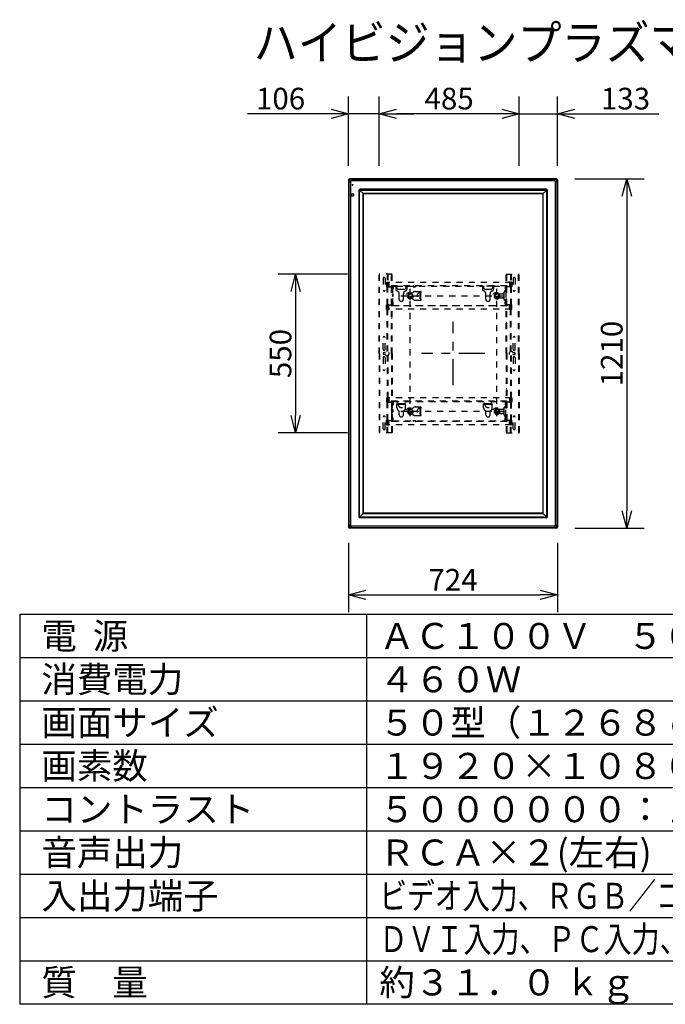
# Model space of a CAD drawing. Units: millimetres. Extents: x -64 to 74, y -57 to 56.
# Drawn here: x -64 to 10, y -57 to 56 of the extents above; entities that cross this region are included whole.
import ezdxf

# ---------------------------------------------------------------- set-up
doc = ezdxf.new("R2010")
doc.units = ezdxf.units.MM
for name, pattern in [('HIDDEN2', [1.4, 0.7, -0.7]), ('S130', [6, 3, -1, 1, -1]), ('S50', [43.5, 40, -1, 1.5, -1])]:
    doc.linetypes.add(name, pattern=pattern)
for name, color, linetype in [('GAIKEI', 7, 'Continuous'), ('KIJUN', 14, 'S50'), ('MOJI1', 2, 'Continuous'), ('S1', 1, 'Continuous'), ('SUNPO', 3, 'Continuous'), ('WAKU', 4, 'Continuous')]:
    doc.layers.add(name, color=color, linetype=linetype)
doc.styles.get("Standard").update_dxf_attribs({"font": 'MONOTXT.shx', "bigfont": 'BIGFONT.shx'})
doc.dimstyles.get("Standard").update_dxf_attribs({"dimscale": 0, "dimtxt": 3, "dimasz": 2, "dimexe": 2, "dimexo": 2, "dimgap": 0.09, "dimtad": 3, "dimdec": 4, "dimzin": 0, "dimdsep": 46, "dimtxsty": 'Standard', "dimblk1": 'OPEN30', "dimblk2": 'OPEN30', "dimsah": 1, "dimcen": 0, "dimadec": 0, "dimazin": 0, "dimtfac": 1, "dimtdec": 4, "dimtofl": 0, "dimtmove": 2, "dimatfit": 3, "dimldrblk": 'OPEN30', "dimfxl": 1, "dimtolj": 1, "dimtzin": 0, "dimarcsym": 0})

# ---------------------------------------------------------------- blocks, each defined once
blk = doc.blocks.new('_OPEN30')
at = {"color": 0, "linetype": 'ByBlock'}
for p, q in [((-1, 0.268), (0, 0)), ((0, 0), (-1, -0.268)), ((0, 0), (-1, 0))]:
    blk.add_line(p, q, dxfattribs=at)
blk = doc.blocks.new('*D12')
at = {"layer": 'DEFPOINTS', "color": 0}
for p in [(-26.13, -1.95), (-2, -1.95), (-2, -9.95)]:
    blk.add_point(p, dxfattribs=at)
at = {"layer": 'SUNPO', "color": 0, "lineweight": -2}
for p, q in [((-26.13, -3.95), (-26.13, -11.95)), ((-2, -3.95), (-2, -11.95)), ((-24.13, -9.95), (-4, -9.95))]:
    blk.add_line(p, q, dxfattribs=at)
at = {"layer": 'SUNPO', "color": 0, "lineweight": -2, "xscale": 2, "yscale": 2, "zscale": 2, "rotation": 180}
blk.add_blockref('_OPEN30', (-26.13, -9.95), dxfattribs=at)
at = {"layer": 'SUNPO', "color": 0, "lineweight": -2, "xscale": 2, "yscale": 2, "zscale": 2}
blk.add_blockref('_OPEN30', (-2, -9.95), dxfattribs=at)
at = {"layer": 'SUNPO', "color": 0, "insert": (-14.06, -8.2), "char_height": 2.5, "attachment_point": 5}
blk.add_mtext('\\A1;724', dxfattribs=at)
blk = doc.blocks.new('*D11')
at = {"layer": 'DEFPOINTS', "color": 0}
for p in [(-2, 38.09), (-2, -2.25), (6, -2.25)]:
    blk.add_point(p, dxfattribs=at)
at = {"layer": 'SUNPO', "color": 0, "lineweight": -2}
for p, q in [((0, 38.09), (8, 38.09)), ((6, 36.09), (6, -0.25)), ((0, -2.25), (8, -2.25))]:
    blk.add_line(p, q, dxfattribs=at)
at = {"layer": 'SUNPO', "color": 0, "lineweight": -2, "xscale": 2, "yscale": 2, "zscale": 2}
for p, rotation in [((6, 38.09), 90), ((6, -2.25), 270)]:
    blk.add_blockref('_OPEN30', p, dxfattribs=dict(at, rotation=rotation))
at = {"layer": 'SUNPO', "color": 0, "insert": (4.25, 17.92), "char_height": 2.5, "attachment_point": 5, "rotation": 90}
blk.add_mtext('\\A1;1210', dxfattribs=at)
blk = doc.blocks.new('*D10')
at = {"layer": 'DEFPOINTS', "color": 0}
for p in [(-24.22, 27.09), (-32.22, 8.75), (-24.22, 8.75)]:
    blk.add_point(p, dxfattribs=at)
at = {"layer": 'SUNPO', "color": 0, "lineweight": -2}
for p, q in [((-26.22, 27.09), (-34.22, 27.09)), ((-32.22, 25.09), (-32.22, 10.75)), ((-26.22, 8.75), (-34.22, 8.75))]:
    blk.add_line(p, q, dxfattribs=at)
at = {"layer": 'SUNPO', "color": 0, "lineweight": -2, "xscale": 2, "yscale": 2, "zscale": 2}
for p, rotation in [((-32.22, 27.09), 90), ((-32.22, 8.75), 270)]:
    blk.add_blockref('_OPEN30', p, dxfattribs=dict(at, rotation=rotation))
at = {"layer": 'SUNPO', "color": 0, "insert": (-33.97, 17.92), "char_height": 2.5, "attachment_point": 5, "rotation": 90}
blk.add_mtext('\\A1;550', dxfattribs=at)
blk = doc.blocks.new('*D9')
at = {"layer": 'DEFPOINTS', "color": 0}
for p in [(-22.59, 45.6), (-22.59, 37.6), (-6.43, 37.6)]:
    blk.add_point(p, dxfattribs=at)
at = {"layer": 'SUNPO', "color": 0, "lineweight": -2}
for p, q in [((-22.59, 39.6), (-22.59, 47.6)), ((-6.43, 39.6), (-6.43, 47.6)), ((-8.43, 45.6), (-20.59, 45.6))]:
    blk.add_line(p, q, dxfattribs=at)
at = {"layer": 'SUNPO', "color": 0, "lineweight": -2, "xscale": 2, "yscale": 2, "zscale": 2, "rotation": 180}
blk.add_blockref('_OPEN30', (-22.59, 45.6), dxfattribs=at)
at = {"layer": 'SUNPO', "color": 0, "lineweight": -2, "xscale": 2, "yscale": 2, "zscale": 2}
blk.add_blockref('_OPEN30', (-6.43, 45.6), dxfattribs=at)
at = {"layer": 'SUNPO', "color": 0, "insert": (-14.51, 47.35), "char_height": 2.5, "attachment_point": 5}
blk.add_mtext('\\A1;485', dxfattribs=at)
blk = doc.blocks.new('*D8')
at = {"layer": 'DEFPOINTS', "color": 0}
for p in [(-26.13, 45.6), (-26.13, 37.6), (-22.59, 37.6)]:
    blk.add_point(p, dxfattribs=at)
at = {"layer": 'SUNPO', "color": 0, "lineweight": -2}
for p, q in [((-26.13, 39.6), (-26.13, 47.6)), ((-22.59, 39.6), (-22.59, 47.6)), ((-28.13, 45.6), (-37.79, 45.6)), ((-22.59, 45.6), (-26.13, 45.6)), ((-20.59, 45.6), (-18.59, 45.6))]:
    blk.add_line(p, q, dxfattribs=at)
at = {"layer": 'SUNPO', "color": 0, "lineweight": -2, "xscale": 2, "yscale": 2, "zscale": 2}
blk.add_blockref('_OPEN30', (-26.13, 45.6), dxfattribs=at)
at = {"layer": 'SUNPO', "color": 0, "lineweight": -2, "xscale": 2, "yscale": 2, "zscale": 2, "rotation": 180.0000000000002}
blk.add_blockref('_OPEN30', (-22.59, 45.6), dxfattribs=at)
at = {"layer": 'SUNPO', "color": 0, "insert": (-33.96, 47.35), "char_height": 2.5, "attachment_point": 5}
blk.add_mtext('\\A1;106', dxfattribs=at)
blk = doc.blocks.new('*D7')
at = {"layer": 'DEFPOINTS', "color": 0}
for p in [(-1.99, 45.6), (-6.43, 37.6), (-1.99, 37.6)]:
    blk.add_point(p, dxfattribs=at)
at = {"layer": 'SUNPO', "color": 0, "lineweight": -2}
for p, q in [((-6.43, 39.6), (-6.43, 47.6)), ((-1.99, 39.6), (-1.99, 47.6)), ((-8.43, 45.6), (-10.43, 45.6)), ((-6.43, 45.6), (-1.99, 45.6)), ((0.01, 45.6), (9.67, 45.6))]:
    blk.add_line(p, q, dxfattribs=at)
at = {"layer": 'SUNPO', "color": 0, "lineweight": -2, "xscale": 2, "yscale": 2, "zscale": 2}
blk.add_blockref('_OPEN30', (-6.43, 45.6), dxfattribs=at)
at = {"layer": 'SUNPO', "color": 0, "lineweight": -2, "xscale": 2, "yscale": 2, "zscale": 2, "rotation": 180}
blk.add_blockref('_OPEN30', (-1.99, 45.6), dxfattribs=at)
at = {"layer": 'SUNPO', "color": 0, "insert": (5.84, 47.35), "char_height": 2.5, "attachment_point": 5}
blk.add_mtext('\\A1;133', dxfattribs=at)

msp = doc.modelspace()

# ---------------------------------------------------------------- hatches: boundary and pattern name
at = {"layer": 'S1', "linetype": 'HIDDEN2'}
h = msp.add_hatch(dxfattribs=at)
h.set_pattern_fill('ANSI31', color=3, scale=0.010499, angle=-90, style=0)
h.set_pattern_definition([(315, (-14.061443, 17.921097), (0.02357023, 0.02357023), [])])
h.paths.add_polyline_path([(-21.16144, 11.90443), (-21.16144, 10.60443), (-21.09478, 10.60443), (-21.09478, 11.90443)])

# ---------------------------------------------------------------- linework, layer by layer
at = {"layer": 'GAIKEI', "color": 1, "linetype": 'Continuous'}
for p, q in [((-26.12555, 37.95461), (-26.03528, 37.86435)), ((-26.03528, 37.86567), (-25.88406, 37.71445)), ((-26.03528, -2.02348), (-26.03528, 37.86567)), ((-25.90213, 37.9975), (-25.9924, 38.08776)), ((-25.75223, 37.84628), (-25.90345, 37.9975)), ((-25.90345, 37.9975), (-2.21431, 37.9975)), ((-25.88406, 37.71445), (-25.88406, -1.87226)), ((-2.36553, 37.84628), (-25.75223, 37.84628)), ((-2.21431, 37.9975), (-2.36553, 37.84628)), ((-2.2337, 37.71445), (-2.08248, 37.86567)), ((-2.2337, -1.87226), (-2.2337, 37.71445)), ((-2.12536, 38.08776), (-2.21563, 37.9975)), ((-2.08248, 37.86435), (-1.99221, 37.95461)), ((-2.08248, 37.86567), (-2.08248, -2.02348)), ((-25.71305, 37.42526), (-25.63805, 37.42526)), ((-25.71305, 37.42526), (-25.71305, 37.35026)), ((-25.71305, 37.35026), (-25.63805, 37.35026)), ((-25.63805, 37.42526), (-25.63805, 37.35026)), ((-24.94486, 36.73228), (-24.94486, -0.89008)), ((-24.83917, -0.8856), (-24.83917, 36.7278)), ((-24.44446, 36.38168), (-24.82528, 36.76249)), ((-3.3227, 36.88207), (-24.79506, 36.88207)), ((-24.79058, 36.77638), (-3.32718, 36.77638)), ((-3.74193, 36.40961), (-24.37583, 36.40961)), ((-3.29248, 36.76249), (-3.6733, 36.38168)), ((-3.27859, 36.7278), (-3.27859, -0.8856)), ((-3.1729, -0.89008), (-3.1729, 36.73228)), ((-25.79221, 36.34449), (-25.79221, 36.14437)), ((-25.77561, 36.3611), (-25.57548, 36.3611)), ((-25.77561, 36.12776), (-25.57548, 36.12776)), ((-25.55888, 36.34449), (-25.55888, 36.14437)), ((-24.47239, 36.31305), (-24.47239, -0.47085)), ((-24.43221, 36.30326), (-24.43221, -0.46107)), ((-3.75172, 36.36943), (-24.36604, 36.36943)), ((-3.68555, 36.30326), (-3.68555, -0.46107)), ((-3.64537, -0.47085), (-3.64537, 36.31305)), ((-24.44446, -0.53949), (-24.82528, -0.9203)), ((-3.3227, -1.03988), (-24.79506, -1.03988)), ((-24.79058, -0.93419), (-3.32718, -0.93419)), ((-3.74193, -0.56741), (-24.37583, -0.56741)), ((-3.75172, -0.52724), (-24.36604, -0.52724)), ((-3.29248, -0.9203), (-3.6733, -0.53949)), ((-26.12555, -2.11242), (-26.03528, -2.02215)), ((-26.03528, -2.02348), (-25.88406, -1.87226)), ((-25.90213, -2.1553), (-25.9924, -2.24557)), ((-25.75223, -2.00408), (-25.90345, -2.1553)), ((-25.90345, -2.1553), (-2.21431, -2.1553)), ((-2.36553, -2.00408), (-25.75223, -2.00408)), ((-2.21431, -2.1553), (-2.36553, -2.00408)), ((-2.2337, -1.87226), (-2.08248, -2.02348)), ((-2.12536, -2.24557), (-2.21563, -2.1553)), ((-2.08248, -2.02215), (-1.99221, -2.11242))]:
    msp.add_line(p, q, dxfattribs=at)
at = {"layer": 'GAIKEI', "linetype": 'Continuous'}
for p, q in [((-26.12555, 37.95461), (-26.12555, -2.11242)), ((-2.12536, 38.08776), (-25.9924, 38.08776)), ((-1.99221, 37.95461), (-1.99221, -2.11242)), ((-2.12536, -2.24557), (-25.9924, -2.24557))]:
    msp.add_line(p, q, dxfattribs=at)
for centre, major_axis, start_param, end_param in [((-25.99203, 37.95425), (-0.09454, 0.09454), 5.499156672, 7.067213943), ((-2.12573, 37.95425), (0.09454, 0.09454), 5.499156672, 7.067213943), ((-25.99203, -2.11205), (0.09454, 0.09454), 2.357564018, 3.925621289), ((-2.12573, -2.11205), (-0.09454, 0.09454), 2.357564018, 3.925621289)]:
    msp.add_ellipse(centre, major_axis=major_axis, ratio=0.997265, start_param=start_param, end_param=end_param, dxfattribs=at)
at = {"layer": 'GAIKEI', "color": 1, "linetype": 'Continuous'}
for centre, major_axis, ratio, start_param, end_param in [((-25.51123, 37.47344), (-0.3348, 0.3348), 0.49281, 5.872221302, 6.694149312), ((-2.60653, 37.47344), (0.3348, 0.3348), 0.49281, 5.872221302, 6.694149312), ((-24.79465, 36.73187), (-0.10636, 0.10636), 0.997265, 5.499156672, 7.067213943), ((-24.78931, 36.72787), (0.00844, 0.04936), 0.995515, 0.975976236, 1.740947781), ((-24.79066, 36.72653), (0.04936, 0.00844), 0.995515, 1.400644872, 2.165616418), ((-24.37062, 36.31054), (-0.08482, 0.05775), 0.973581, 6.109678191, 6.868592923), ((-24.37332, 36.30784), (-0.05775, 0.08482), 0.973581, 5.697777691, 6.456692423), ((-3.74444, 36.30784), (0.05775, 0.08482), 0.973581, 6.109678191, 6.868592923), ((-3.74714, 36.31054), (0.08482, 0.05775), 0.973581, 5.697777691, 6.456692423), ((-3.3271, 36.72653), (-0.04936, 0.00844), 0.995515, 4.117568889, 4.882540435), ((-3.32311, 36.73187), (0.10636, 0.10636), 0.997265, 5.499156672, 7.067213943), ((-3.32845, 36.72787), (-0.00844, 0.04936), 0.995515, 4.542237526, 5.307209072), ((-25.77548, 36.34437), (-0.01187, 0.01187), 0.992433, 5.501585242, 7.064785372), ((-25.77548, 36.14449), (0.01187, 0.01187), 0.992433, 2.359992588, 3.923192719), ((-25.57561, 36.34437), (0.01187, 0.01187), 0.992433, 5.501585242, 7.064785372), ((-25.57561, 36.14449), (-0.01187, 0.01187), 0.992433, 2.359992588, 3.923192719), ((-24.36505, 36.30226), (-0.04785, 0.04785), 0.985257, 5.505213485, 7.061157129), ((-3.75271, 36.30226), (0.04785, 0.04785), 0.985257, 5.505213485, 7.061157129), ((-24.79465, -0.88967), (0.10636, 0.10636), 0.997265, 2.357564018, 3.925621289), ((-24.78931, -0.88568), (-0.00844, 0.04936), 0.995515, 1.400644872, 2.165616418), ((-24.79066, -0.88433), (-0.04936, 0.00844), 0.995515, 0.975976236, 1.740947781), ((-24.37062, -0.46834), (0.08482, 0.05775), 0.973581, 2.556185037, 3.31509977), ((-24.37332, -0.46565), (0.05775, 0.08482), 0.973581, 2.968085537, 3.72700027), ((-24.36505, -0.46007), (0.04785, 0.04785), 0.985257, 2.363620832, 3.919564476), ((-3.75271, -0.46007), (-0.04785, 0.04785), 0.985257, 2.363620832, 3.919564476), ((-3.74444, -0.46565), (-0.05775, 0.08482), 0.973581, 2.556185037, 3.31509977), ((-3.74714, -0.46834), (-0.08482, 0.05775), 0.973581, 2.968085537, 3.72700027), ((-3.3271, -0.88433), (0.04936, 0.00844), 0.995515, 4.542237526, 5.307209072), ((-3.32311, -0.88967), (-0.10636, 0.10636), 0.997265, 2.357564018, 3.925621289), ((-3.32845, -0.88568), (0.00844, 0.04936), 0.995515, 4.117568889, 4.882540435), ((-25.51123, -1.63125), (0.3348, 0.3348), 0.49281, 2.730628649, 3.552556659), ((-2.60653, -1.63125), (-0.3348, 0.3348), 0.49281, 2.730628649, 3.552556659)]:
    msp.add_ellipse(centre, major_axis=major_axis, ratio=ratio, start_param=start_param, end_param=end_param, dxfattribs=at)
for points in [[(-25.90345, 37.9975), (-25.91026, 37.99698), (-25.92073, 37.99517), (-25.93443, 37.99042), (-25.9466, 37.98487), (-25.96028, 37.97678), (-25.97529, 37.96555), (-25.98994, 37.95215), (-26.00334, 37.93751), (-26.01456, 37.92249), (-26.02265, 37.90881), (-26.0282, 37.89665), (-26.03295, 37.88295), (-26.03477, 37.87248), (-26.03528, 37.86567)], [(-2.08248, 37.86567), (-2.08299, 37.87248), (-2.08481, 37.88295), (-2.08956, 37.89665), (-2.09511, 37.90881), (-2.1032, 37.9225), (-2.11442, 37.93751), (-2.12783, 37.95215), (-2.14247, 37.96555), (-2.15748, 37.97678), (-2.17117, 37.98487), (-2.18333, 37.99042), (-2.19703, 37.99517), (-2.2075, 37.99698), (-2.21431, 37.9975)], [(-25.90345, -2.1553), (-25.91026, -2.15479), (-25.92073, -2.15297), (-25.93443, -2.14822), (-25.9466, -2.14268), (-25.96028, -2.13458), (-25.97529, -2.12336), (-25.98994, -2.10996), (-26.00334, -2.09531), (-26.01456, -2.0803), (-26.02265, -2.06661), (-26.0282, -2.05445), (-26.03295, -2.04075), (-26.03477, -2.03028), (-26.03528, -2.02348)], [(-2.08248, -2.02348), (-2.08299, -2.03028), (-2.08481, -2.04076), (-2.08956, -2.05446), (-2.09511, -2.06662), (-2.1032, -2.0803), (-2.11442, -2.09532), (-2.12783, -2.10996), (-2.14247, -2.12336), (-2.15748, -2.13458), (-2.17117, -2.14268), (-2.18333, -2.14822), (-2.19703, -2.15297), (-2.2075, -2.15479), (-2.21431, -2.1553)]]:
    msp.add_open_spline(points, degree=3, knots=[0, 0, 0, 0, 0.0204769229, 0.0316020635, 0.0434484032, 0.0605145043, 0.0791897198, 0.0995834311, 0.1199792296, 0.1386557508, 0.1557222892, 0.1675683452, 0.1786926546, 0.19916623, 0.19916623, 0.19916623, 0.19916623], dxfattribs=at)
at = {"layer": 'KIJUN', "linetype": 'S130'}
for p, q in [((-14.06144, 14.26925), (-14.06144, 21.57295)), ((-10.40959, 17.9211), (-17.71329, 17.9211))]:
    msp.add_line(p, q, dxfattribs=at)
at = {"layer": 'S1', "color": 3, "linetype": 'HIDDEN2'}
for p, q in [((-22.59478, 17.9211), (-22.59478, 27.08776)), ((-21.09478, 27.08776), (-22.59478, 27.08776)), ((-22.52811, 17.9211), (-22.52811, 27.08776)), ((-22.12811, 26.58776), (-22.12811, 25.25443)), ((-21.89478, 26.58776), (-21.89478, 25.25443)), ((-21.72811, 26.15443), (-21.72811, 25.6211)), ((-21.72811, 26.15443), (-21.46144, 26.15443)), ((-21.66144, 27.08776), (-21.66144, 26.15443)), ((-21.59478, 27.08776), (-21.59478, 26.15443)), ((-21.46144, 26.15443), (-21.46144, 25.6211)), ((-21.16144, 17.9211), (-21.16144, 27.08776)), ((-21.09478, 26.75443), (-21.16144, 26.75443)), ((-21.09478, 17.9211), (-21.09478, 27.08776)), ((-7.92811, 17.9211), (-7.92811, 27.08776)), ((-7.92811, 27.08776), (-6.42811, 27.08776)), ((-7.92811, 26.75443), (-7.86144, 26.75443)), ((-7.86144, 17.9211), (-7.86144, 27.08776)), ((-7.29478, 26.15443), (-7.56144, 26.15443)), ((-7.56144, 26.15443), (-7.56144, 25.6211)), ((-7.42811, 27.08776), (-7.42811, 26.15443)), ((-7.36144, 27.08776), (-7.36144, 26.15443)), ((-7.29478, 26.15443), (-7.29478, 25.6211)), ((-7.12811, 26.58776), (-7.12811, 25.25443)), ((-6.89478, 26.58776), (-6.89478, 25.25443)), ((-6.49478, 17.9211), (-6.49478, 27.08776)), ((-6.42811, 17.9211), (-6.42811, 27.08776)), ((-21.72811, 25.6211), (-21.46144, 25.6211)), ((-7.34478, 26.13776), (-21.67811, 26.13776)), ((-21.67811, 26.13776), (-21.67811, 25.63776)), ((-21.67811, 25.63776), (-21.24478, 25.63776)), ((-21.66144, 23.55443), (-21.66144, 25.6211)), ((-21.62478, 26.13776), (-21.62478, 25.63776)), ((-21.59478, 23.55443), (-21.59478, 25.6211)), ((-21.49144, 26.0711), (-21.49144, 25.70443)), ((-21.19478, 25.68776), (-21.19478, 25.70443)), ((-21.16144, 25.5711), (-21.09478, 25.5711)), ((-21.16144, 25.3711), (-21.09478, 25.3711)), ((-21.09478, 25.23776), (-21.16144, 25.23776)), ((-7.87811, 25.75443), (-21.14478, 25.75443)), ((-21.09478, 25.7011), (-21.09478, 25.75443)), ((-21.09478, 25.7011), (-20.98811, 25.7011)), ((-21.09478, 25.68443), (-21.09478, 23.4911)), ((-21.09478, 25.68443), (-21.04144, 25.68443)), ((-21.04144, 25.6311), (-21.09478, 25.6311)), ((-21.04144, 25.68443), (-21.04144, 25.6311)), ((-21.04144, 25.6311), (-21.04144, 23.54443)), ((-21.04144, 25.60443), (-20.97478, 25.60443)), ((-21.04144, 25.53776), (-20.97478, 25.53776)), ((-21.04144, 25.40443), (-20.97478, 25.40443)), ((-21.04144, 25.33776), (-20.97478, 25.33776)), ((-20.98811, 25.75443), (-20.98811, 25.68443)), ((-20.98811, 25.7011), (-20.67811, 25.7011)), ((-20.97478, 25.60443), (-20.97478, 25.33776)), ((-20.67811, 25.75443), (-20.67811, 25.32896)), ((-20.54478, 25.7011), (-20.67811, 25.7011)), ((-20.46658, 25.12612), (-20.57971, 25.17692)), ((-20.54478, 25.75443), (-20.54478, 25.5211)), ((-20.54478, 25.7011), (-19.51144, 25.7011)), ((-20.37811, 25.35443), (-19.67811, 25.35443)), ((-19.58964, 25.12612), (-19.47651, 25.17692)), ((-19.51144, 25.75443), (-19.51144, 25.5211)), ((-19.51144, 25.7011), (-19.37811, 25.7011)), ((-19.37811, 25.75443), (-19.37811, 25.32896)), ((-19.37811, 25.7011), (-10.67811, 25.7011)), ((-19.06144, 25.40636), (-19.06144, 10.35403)), ((-18.67811, 25.7011), (-18.67811, 25.63443)), ((-18.67811, 25.63443), (-18.37811, 25.63443)), ((-18.62811, 25.63443), (-18.62811, 25.73983)), ((-18.61144, 25.7011), (-18.61144, 25.63443)), ((-18.44478, 25.7011), (-18.44478, 25.63443)), ((-18.42811, 25.63443), (-18.42811, 25.73983)), ((-18.39478, 25.08776), (-17.79089, 25.08776)), ((-18.37811, 25.7011), (-18.37811, 25.63443)), ((-10.67811, 25.75443), (-10.67811, 25.32896)), ((-10.67811, 25.7011), (-10.54478, 25.7011)), ((-10.46658, 25.12612), (-10.57971, 25.17692)), ((-10.54478, 25.75443), (-10.54478, 25.5211)), ((-9.51144, 25.7011), (-10.54478, 25.7011)), ((-10.37811, 25.35443), (-9.67811, 25.35443)), ((-9.58964, 25.12612), (-9.47651, 25.17692)), ((-9.51144, 25.75443), (-9.51144, 25.5211)), ((-9.37811, 25.7011), (-9.51144, 25.7011)), ((-9.37811, 25.75443), (-9.37811, 25.32896)), ((-9.37811, 25.7011), (-8.03478, 25.7011)), ((-9.06144, 25.40636), (-9.06144, 10.35403)), ((-8.10642, 25.02623), (-8.02028, 25.21808)), ((-7.98144, 25.60443), (-8.04811, 25.60443)), ((-8.04811, 25.60443), (-8.04811, 25.33776)), ((-7.98144, 25.53776), (-8.04811, 25.53776)), ((-7.98144, 25.40443), (-8.04811, 25.40443)), ((-7.98144, 25.33776), (-8.04811, 25.33776)), ((-8.03478, 25.75443), (-8.03478, 25.68443)), ((-7.92811, 25.7011), (-8.03478, 25.7011)), ((-8.02811, 25.10443), (-7.98144, 25.10443)), ((-7.92811, 25.23776), (-7.98987, 25.23776)), ((-7.98144, 25.6311), (-7.98144, 25.68443)), ((-7.92811, 25.68443), (-7.98144, 25.68443)), ((-7.98144, 25.23767), (-7.98144, 25.6311)), ((-7.98144, 25.6311), (-7.92811, 25.6311)), ((-7.98144, 25.23767), (-7.98144, 25.10443)), ((-7.98144, 25.10443), (-7.92811, 25.10443)), ((-7.98144, 25.10443), (-7.98144, 24.0711)), ((-7.92811, 25.7011), (-7.92811, 25.75443)), ((-7.92811, 25.68443), (-7.92811, 23.4911)), ((-7.86144, 25.5711), (-7.92811, 25.5711)), ((-7.86144, 25.3711), (-7.92811, 25.3711)), ((-7.92811, 25.23776), (-7.86144, 25.23776)), ((-7.82811, 25.68776), (-7.82811, 25.70443)), ((-7.34478, 25.63776), (-7.77811, 25.63776)), ((-7.29478, 25.6211), (-7.56144, 25.6211)), ((-7.53144, 26.0711), (-7.53144, 25.70443)), ((-7.42811, 25.6211), (-7.42811, 23.55443)), ((-7.39811, 26.13776), (-7.39811, 25.63776)), ((-7.36144, 25.6211), (-7.36144, 23.55443)), ((-7.34478, 26.13776), (-7.34478, 25.63776)), ((-21.09478, 23.93776), (-21.16144, 23.93776)), ((-20.97478, 24.75443), (-21.08017, 24.75443)), ((-20.97478, 24.58776), (-21.08017, 24.58776)), ((-21.04144, 24.80443), (-20.97478, 24.80443)), ((-21.04144, 24.73776), (-20.97478, 24.73776)), ((-21.04144, 24.60443), (-20.97478, 24.60443)), ((-21.04144, 24.53776), (-20.97478, 24.53776)), ((-20.97478, 24.53776), (-20.97478, 24.80443)), ((-20.26978, 24.1711), (-20.26978, 24.82203)), ((-20.09471, 24.58776), (-7.61928, 24.58776)), ((-19.78644, 24.1711), (-19.78644, 24.82203)), ((-19.27811, 24.61276), (-19.27811, 24.56276)), ((-19.06144, 24.82943), (-18.88799, 24.82943)), ((-19.06144, 24.3461), (-18.88799, 24.3461)), ((-18.39478, 24.08776), (-17.79144, 24.08776)), ((-17.84478, 24.2211), (-17.84478, 24.95443)), ((-17.84478, 24.95443), (-17.79144, 24.95443)), ((-17.84478, 24.2211), (-17.79144, 24.2211)), ((-17.79144, 24.2211), (-17.79144, 24.95443)), ((-10.26978, 24.1711), (-10.26978, 24.82203)), ((-10.05311, 23.95443), (-10.00311, 23.95443)), ((-9.78644, 24.1711), (-9.78644, 24.82203)), ((-9.27811, 24.61276), (-9.27811, 24.56276)), ((-9.06164, 24.82943), (-8.41051, 24.82943)), ((-9.06144, 24.3461), (-8.41051, 24.3461)), ((-8.19478, 24.88426), (-8.19478, 24.93776)), ((-8.19478, 24.88426), (-8.19478, 24.29127)), ((-8.19478, 24.85165), (-8.19478, 24.31608)), ((-8.19478, 24.85165), (-8.19478, 24.31608)), ((-8.19478, 24.85165), (-8.19478, 24.31608)), ((-8.19478, 24.85165), (-8.19478, 24.31608)), ((-8.19478, 24.23776), (-8.19478, 24.29127)), ((-8.02028, 23.95744), (-8.10642, 24.14929)), ((-8.02811, 24.0711), (-7.98144, 24.0711)), ((-7.92811, 23.93776), (-7.98987, 23.93776)), ((-7.92811, 24.0711), (-7.98144, 24.0711)), ((-7.98144, 24.0711), (-7.98144, 23.93785)), ((-7.98144, 23.54443), (-7.98144, 23.93785)), ((-7.92811, 23.93776), (-7.86144, 23.93776)), ((-21.72811, 23.0211), (-21.72811, 23.55443)), ((-21.72811, 23.55443), (-21.46144, 23.55443)), ((-21.72811, 23.0211), (-21.46144, 23.0211)), ((-21.67811, 23.53776), (-21.24478, 23.53776)), ((-21.67811, 23.03776), (-21.67811, 23.53776)), ((-7.34478, 23.03776), (-21.67811, 23.03776)), ((-21.66144, 18.15443), (-21.66144, 23.0211)), ((-21.62478, 23.03776), (-21.62478, 23.53776)), ((-21.59478, 18.14148), (-21.59478, 23.0211)), ((-21.49144, 23.10443), (-21.49144, 23.4711)), ((-21.46144, 23.0211), (-21.46144, 23.55443)), ((-21.19478, 23.48776), (-21.19478, 23.4711)), ((-21.16144, 23.80443), (-21.09478, 23.80443)), ((-21.16144, 23.60443), (-21.09478, 23.60443)), ((-7.87811, 23.4211), (-21.14478, 23.4211)), ((-21.04144, 23.54443), (-21.09478, 23.54443)), ((-21.09478, 23.4911), (-21.04144, 23.4911)), ((-21.09478, 23.47443), (-21.09478, 23.4211)), ((-21.09478, 23.47443), (-20.98811, 23.47443)), ((-21.04144, 23.83776), (-20.97478, 23.83776)), ((-21.04144, 23.7711), (-20.97478, 23.7711)), ((-21.04144, 23.63776), (-20.97478, 23.63776)), ((-21.04144, 23.5711), (-20.97478, 23.5711)), ((-21.04144, 23.54443), (-21.04144, 23.4911)), ((-20.98811, 23.4211), (-20.98811, 23.4911)), ((-20.98811, 23.47443), (-8.03478, 23.47443)), ((-20.97478, 23.5711), (-20.97478, 23.83776)), ((-8.04811, 23.5711), (-8.04811, 23.83776)), ((-7.98144, 23.83776), (-8.04811, 23.83776)), ((-7.98144, 23.7711), (-8.04811, 23.7711)), ((-7.98144, 23.63776), (-8.04811, 23.63776)), ((-7.98144, 23.5711), (-8.04811, 23.5711)), ((-8.03478, 23.4211), (-8.03478, 23.4911)), ((-7.92811, 23.47443), (-8.03478, 23.47443)), ((-7.98144, 23.54443), (-7.98144, 23.4911)), ((-7.98144, 23.54443), (-7.92811, 23.54443)), ((-7.92811, 23.4911), (-7.98144, 23.4911)), ((-7.86144, 23.80443), (-7.92811, 23.80443)), ((-7.86144, 23.60443), (-7.92811, 23.60443)), ((-7.92811, 23.47443), (-7.92811, 23.4211)), ((-7.82811, 23.48776), (-7.82811, 23.4711)), ((-7.34478, 23.53776), (-7.77811, 23.53776)), ((-7.29478, 23.55443), (-7.56144, 23.55443)), ((-7.56144, 23.0211), (-7.56144, 23.55443)), ((-7.29478, 23.0211), (-7.56144, 23.0211)), ((-7.53144, 23.10443), (-7.53144, 23.4711)), ((-7.42811, 18.14148), (-7.42811, 23.0211)), ((-7.39811, 23.03776), (-7.39811, 23.53776)), ((-7.36144, 18.15443), (-7.36144, 23.0211)), ((-7.34478, 23.03776), (-7.34478, 23.53776)), ((-7.29478, 23.0211), (-7.29478, 23.55443)), ((-21.09478, 21.95443), (-21.16144, 21.95443)), ((-7.92811, 21.53776), (-7.86144, 21.53776)), ((-22.12811, 18.4211), (-22.12811, 19.75443)), ((-21.89478, 18.4211), (-21.89478, 19.75443)), ((-7.12811, 18.4211), (-7.12811, 19.75443)), ((-6.89478, 18.4211), (-6.89478, 19.75443)), ((-22.59478, 17.9211), (-22.59478, 8.75443)), ((-22.52811, 17.9211), (-22.52811, 8.75443)), ((-22.12811, 17.4211), (-22.12811, 16.08776)), ((-21.89192, 18.03776), (-22.01144, 18.03776)), ((-21.89192, 17.80443), (-22.01144, 17.80443)), ((-21.89478, 17.4211), (-21.89478, 16.08776)), ((-21.66144, 17.68776), (-21.66144, 12.8211)), ((-21.59478, 17.70072), (-21.59478, 12.8211)), ((-21.16144, 17.9211), (-21.16144, 8.75443)), ((-21.09478, 17.9211), (-21.09478, 8.75443)), ((-7.92811, 17.9211), (-7.92811, 8.75443)), ((-7.86144, 17.9211), (-7.86144, 8.75443)), ((-7.42811, 17.70072), (-7.42811, 12.8211)), ((-7.36144, 17.68776), (-7.36144, 12.8211)), ((-7.13096, 18.03776), (-7.01144, 18.03776)), ((-7.13096, 17.80443), (-7.01144, 17.80443)), ((-7.12811, 17.4211), (-7.12811, 16.08776)), ((-6.89478, 17.4211), (-6.89478, 16.08776)), ((-6.49478, 17.9211), (-6.49478, 8.75443)), ((-6.42811, 17.9211), (-6.42811, 8.75443)), ((-21.09478, 14.30443), (-21.16144, 14.30443)), ((-7.92811, 13.88776), (-7.86144, 13.88776)), ((-21.72811, 12.8211), (-21.46144, 12.8211)), ((-21.72811, 12.8211), (-21.72811, 12.28776)), ((-21.67811, 12.80443), (-21.67811, 12.30443)), ((-7.34478, 12.80443), (-21.67811, 12.80443)), ((-21.62478, 12.80443), (-21.62478, 12.30443)), ((-21.49144, 12.73776), (-21.49144, 12.3711)), ((-21.46144, 12.8211), (-21.46144, 12.28776)), ((-7.56144, 12.8211), (-7.56144, 12.28776)), ((-7.29478, 12.8211), (-7.56144, 12.8211)), ((-7.53144, 12.73776), (-7.53144, 12.3711)), ((-7.39811, 12.80443), (-7.39811, 12.30443)), ((-7.34478, 12.80443), (-7.34478, 12.30443)), ((-7.29478, 12.8211), (-7.29478, 12.28776)), ((-21.72811, 12.28776), (-21.46144, 12.28776)), ((-21.67811, 12.30443), (-21.24478, 12.30443)), ((-21.66144, 10.2211), (-21.66144, 12.28776)), ((-21.59478, 10.2211), (-21.59478, 12.28776)), ((-21.19478, 12.35443), (-21.19478, 12.3711)), ((-21.16144, 12.23776), (-21.09478, 12.23776)), ((-21.16144, 12.03776), (-21.09478, 12.03776)), ((-21.09478, 11.90443), (-21.16144, 11.90443)), ((-7.87811, 12.4211), (-21.14478, 12.4211)), ((-21.09478, 12.36776), (-21.09478, 12.4211)), ((-21.09478, 12.36776), (-20.98811, 12.36776)), ((-21.09478, 12.3511), (-21.04144, 12.3511)), ((-21.09478, 10.15776), (-21.09478, 12.3511)), ((-21.04144, 12.29776), (-21.09478, 12.29776)), ((-20.97478, 11.4211), (-21.08017, 11.4211)), ((-21.04144, 12.29776), (-21.04144, 12.3511)), ((-21.04144, 10.2111), (-21.04144, 12.29776)), ((-21.04144, 12.2711), (-20.97478, 12.2711)), ((-21.04144, 12.20443), (-20.97478, 12.20443)), ((-21.04144, 12.0711), (-20.97478, 12.0711)), ((-21.04144, 12.00443), (-20.97478, 12.00443)), ((-21.04144, 11.4711), (-20.97478, 11.4711)), ((-21.04144, 11.40443), (-20.97478, 11.40443)), ((-20.98811, 12.4211), (-20.98811, 12.3511)), ((-20.98811, 12.36776), (-8.03478, 12.36776)), ((-20.97478, 12.2711), (-20.97478, 12.00443)), ((-20.97478, 11.20443), (-20.97478, 11.4711)), ((-20.52811, 11.6711), (-20.52811, 12.10776)), ((-20.39478, 12.05443), (-20.39478, 12.10776)), ((-19.66144, 12.10776), (-20.39478, 12.10776)), ((-19.66144, 12.05443), (-20.39478, 12.05443)), ((-19.66144, 12.05443), (-19.66144, 12.10776)), ((-19.52811, 11.6711), (-19.52811, 12.10776)), ((-19.06144, 11.4961), (-18.88799, 11.4961)), ((-18.39478, 11.75443), (-17.79144, 11.75443)), ((-17.84478, 11.6211), (-17.79144, 11.6211)), ((-17.84478, 10.88776), (-17.84478, 11.6211)), ((-17.79144, 10.88776), (-17.79144, 11.6211)), ((-10.52811, 11.6711), (-10.52811, 12.10776)), ((-9.66144, 12.10776), (-10.39478, 12.10776)), ((-10.39478, 12.05443), (-10.39478, 12.10776)), ((-9.66144, 12.05443), (-10.39478, 12.05443)), ((-9.66144, 12.05443), (-9.66144, 12.10776)), ((-9.52811, 11.6711), (-9.52811, 12.10776)), ((-9.06144, 11.4961), (-8.41051, 11.4961)), ((-8.19478, 11.60443), (-8.19478, 11.55093)), ((-8.19478, 11.55093), (-8.19478, 10.95793)), ((-8.02028, 11.88475), (-8.10642, 11.6929)), ((-7.98144, 12.2711), (-8.04811, 12.2711)), ((-8.04811, 12.2711), (-8.04811, 12.00443)), ((-7.98144, 12.20443), (-8.04811, 12.20443)), ((-7.98144, 12.0711), (-8.04811, 12.0711)), ((-7.98144, 12.00443), (-8.04811, 12.00443)), ((-8.03478, 12.4211), (-8.03478, 12.3511)), ((-7.92811, 12.36776), (-8.03478, 12.36776)), ((-8.02811, 11.7711), (-7.98144, 11.7711)), ((-7.92811, 11.90443), (-7.98987, 11.90443)), ((-7.98144, 12.29776), (-7.98144, 12.3511)), ((-7.92811, 12.3511), (-7.98144, 12.3511)), ((-7.98144, 12.29776), (-7.92811, 12.29776)), ((-7.98144, 11.90434), (-7.98144, 12.29776)), ((-7.98144, 11.7711), (-7.98144, 11.90434)), ((-7.98144, 10.73776), (-7.98144, 11.7711)), ((-7.98144, 11.7711), (-7.92811, 11.7711)), ((-7.92811, 12.36776), (-7.92811, 12.4211)), ((-7.92811, 10.15776), (-7.92811, 12.3511)), ((-7.86144, 12.23776), (-7.92811, 12.23776)), ((-7.86144, 12.03776), (-7.92811, 12.03776)), ((-7.92811, 11.90443), (-7.86144, 11.90443)), ((-7.82811, 12.35443), (-7.82811, 12.3711)), ((-7.34478, 12.30443), (-7.77811, 12.30443)), ((-7.29478, 12.28776), (-7.56144, 12.28776)), ((-7.42811, 12.28776), (-7.42811, 10.2211)), ((-7.36144, 12.28776), (-7.36144, 10.2211)), ((-22.12811, 9.25443), (-22.12811, 10.58776)), ((-21.89478, 9.25443), (-21.89478, 10.58776)), ((-21.09478, 10.60443), (-21.16144, 10.60443)), ((-21.16144, 10.4711), (-21.09478, 10.4711)), ((-21.16144, 10.2711), (-21.09478, 10.2711)), ((-20.97478, 11.25443), (-21.08017, 11.25443)), ((-21.04144, 11.2711), (-20.97478, 11.2711)), ((-21.04144, 11.20443), (-20.97478, 11.20443)), ((-21.04144, 10.50443), (-20.97478, 10.50443)), ((-21.04144, 10.43776), (-20.97478, 10.43776)), ((-21.04144, 10.30443), (-20.97478, 10.30443)), ((-21.04144, 10.23776), (-20.97478, 10.23776)), ((-20.97478, 10.23776), (-20.97478, 10.50443)), ((-20.26978, 10.83776), (-20.26978, 11.17788)), ((-20.09471, 11.25443), (-7.61928, 11.25443)), ((-20.05311, 10.6211), (-20.00311, 10.6211)), ((-19.78644, 10.83776), (-19.78644, 11.17788)), ((-19.27811, 11.22943), (-19.27811, 11.27943)), ((-19.06144, 11.01276), (-18.88799, 11.01276)), ((-18.39478, 10.75443), (-17.79144, 10.75443)), ((-17.84478, 10.88776), (-17.79144, 10.88776)), ((-10.26978, 10.83776), (-10.26978, 11.17788)), ((-10.05311, 10.6211), (-10.00311, 10.6211)), ((-9.78644, 10.83776), (-9.78644, 11.17788)), ((-9.27811, 11.22943), (-9.27811, 11.27943)), ((-9.06144, 11.01276), (-8.41051, 11.01276)), ((-8.19478, 10.95793), (-8.19478, 10.90443)), ((-8.02028, 10.62411), (-8.10642, 10.81596)), ((-8.04811, 10.23776), (-8.04811, 10.50443)), ((-7.98144, 10.50443), (-8.04811, 10.50443)), ((-8.04811, 10.45443), (-7.94271, 10.45443)), ((-7.98144, 10.43776), (-8.04811, 10.43776)), ((-7.98144, 10.30443), (-8.04811, 10.30443)), ((-8.04811, 10.28776), (-7.94271, 10.28776)), ((-7.98144, 10.23776), (-8.04811, 10.23776)), ((-8.02811, 10.73776), (-7.98144, 10.73776)), ((-7.92811, 10.60443), (-7.98987, 10.60443)), ((-7.92811, 10.73776), (-7.98144, 10.73776)), ((-7.98144, 10.60452), (-7.98144, 10.73776)), ((-7.98144, 10.60452), (-7.98144, 10.2111)), ((-7.92811, 10.60443), (-7.86144, 10.60443)), ((-7.86144, 10.4711), (-7.92811, 10.4711)), ((-7.86144, 10.2711), (-7.92811, 10.2711)), ((-7.12811, 9.25443), (-7.12811, 10.58776)), ((-6.89478, 9.25443), (-6.89478, 10.58776)), ((-21.72811, 10.2211), (-21.46144, 10.2211)), ((-21.72811, 9.68776), (-21.72811, 10.2211)), ((-21.72811, 9.68776), (-21.46144, 9.68776)), ((-21.67811, 10.20443), (-21.24478, 10.20443)), ((-21.67811, 9.70443), (-21.67811, 10.20443)), ((-7.34478, 9.70443), (-21.67811, 9.70443)), ((-21.66144, 8.75443), (-21.66144, 9.68776)), ((-21.62478, 9.70443), (-21.62478, 10.20443)), ((-21.59478, 8.75443), (-21.59478, 9.68776)), ((-21.49144, 9.7711), (-21.49144, 10.13776)), ((-21.46144, 9.68776), (-21.46144, 10.2211)), ((-21.19478, 10.15443), (-21.19478, 10.13776)), ((-7.87811, 10.08776), (-21.14478, 10.08776)), ((-21.04144, 10.2111), (-21.09478, 10.2111)), ((-21.09478, 10.15776), (-21.04144, 10.15776)), ((-21.09478, 10.1411), (-21.09478, 10.08776)), ((-21.09478, 10.1411), (-20.98811, 10.1411)), ((-21.04144, 10.2111), (-21.04144, 10.15776)), ((-20.98811, 10.08776), (-20.98811, 10.15776)), ((-20.98811, 10.1411), (-8.03478, 10.1411)), ((-18.67811, 10.20776), (-18.37811, 10.20776)), ((-18.67811, 10.1411), (-18.67811, 10.20776)), ((-18.62811, 10.20776), (-18.62811, 10.10237)), ((-18.61144, 10.1411), (-18.61144, 10.20776)), ((-18.44478, 10.1411), (-18.44478, 10.20776)), ((-18.42811, 10.20776), (-18.42811, 10.10237)), ((-18.37811, 10.1411), (-18.37811, 10.20776)), ((-8.03478, 10.08776), (-8.03478, 10.15776)), ((-7.92811, 10.1411), (-8.03478, 10.1411)), ((-7.98144, 10.2111), (-7.98144, 10.15776)), ((-7.98144, 10.2111), (-7.92811, 10.2111)), ((-7.92811, 10.15776), (-7.98144, 10.15776)), ((-7.92811, 10.1411), (-7.92811, 10.08776)), ((-7.82811, 10.15443), (-7.82811, 10.13776)), ((-7.34478, 10.20443), (-7.77811, 10.20443)), ((-7.56144, 9.68776), (-7.56144, 10.2211)), ((-7.29478, 10.2211), (-7.56144, 10.2211)), ((-7.29478, 9.68776), (-7.56144, 9.68776)), ((-7.53144, 9.7711), (-7.53144, 10.13776)), ((-7.42811, 8.75443), (-7.42811, 9.68776)), ((-7.39811, 9.70443), (-7.39811, 10.20443)), ((-7.36144, 8.75443), (-7.36144, 9.68776)), ((-7.34478, 9.70443), (-7.34478, 10.20443)), ((-7.29478, 9.68776), (-7.29478, 10.2211)), ((-21.09478, 8.75443), (-22.59478, 8.75443)), ((-21.09478, 9.08776), (-21.16144, 9.08776)), ((-7.92811, 9.08776), (-7.86144, 9.08776)), ((-7.92811, 8.75443), (-6.42811, 8.75443))]:
    msp.add_line(p, q, dxfattribs=at)
for centre, radius in [((-19.06144, 24.58776), 0.4), ((-19.06144, 24.58776), 0.33333), ((-19.06144, 24.58776), 0.28333), ((-19.06144, 24.58776), 0.21667), ((-19.06144, 24.58776), 0.13333), ((-9.06144, 24.58776), 0.4), ((-9.06144, 24.58776), 0.33333), ((-9.06144, 24.58776), 0.28333), ((-9.06144, 24.58776), 0.21667), ((-9.06144, 24.58776), 0.13333), ((-19.06144, 11.25443), 0.4), ((-19.06144, 11.25443), 0.33333), ((-19.06144, 11.25443), 0.28333), ((-19.06144, 11.25443), 0.21667), ((-19.06144, 11.25443), 0.13333), ((-9.06144, 11.25443), 0.4), ((-9.06144, 11.25443), 0.33333), ((-9.06144, 11.25443), 0.28333), ((-9.06144, 11.25443), 0.21667), ((-9.06144, 11.25443), 0.13333)]:
    msp.add_circle(centre, radius, dxfattribs=at)
for centre, radius, start, end in [((-22.01144, 26.58776), 0.11667, 0, 180), ((-7.01144, 26.58776), 0.11667, 0, 180), ((-22.01144, 25.25443), 0.11667, 180, 0), ((-21.55811, 26.0711), 0.06667, 0, 90), ((-21.55811, 25.70443), 0.06667, 270, 0), ((-21.24478, 25.68776), 0.05, 270, 0), ((-21.14478, 25.70443), 0.05, 90, 180), ((-21.04144, 25.5911), 0.05333, 180, 270), ((-21.04144, 25.3511), 0.05333, 90, 180), ((-21.04144, 25.68443), 0.05333, 270, 0), ((-20.51144, 25.32896), 0.16667, 180, 245.820893), ((-20.37811, 25.5211), 0.16667, 180, 270), ((-20.60311, 24.82203), 0.33333, 0, 65.820893), ((-19.45311, 24.82203), 0.33333, 114.179107, 180), ((-19.67811, 25.5211), 0.16667, 270, 0), ((-19.54478, 25.32896), 0.16667, 294.179107, 0), ((-18.39478, 24.65443), 0.43333, 90, 145.288506), ((-18.66478, 25.7011), 0.05333, 0, 90), ((-18.39144, 25.7011), 0.05333, 90, 180), ((-17.79144, 25.0211), 0.06667, 270, 90), ((-10.51144, 25.32896), 0.16667, 180, 245.820893), ((-10.37811, 25.5211), 0.16667, 180, 270), ((-10.60311, 24.82203), 0.33333, 0, 65.820893), ((-9.45311, 24.82203), 0.33333, 114.179107, 180), ((-9.67811, 25.5211), 0.16667, 270, 0), ((-9.54478, 25.32896), 0.16667, 294.179107, 0), ((-8.41051, 25.16276), 0.33333, 270, 335.820893), ((-8.02811, 24.93776), 0.16667, 106.665091, 180), ((-8.02811, 24.93776), 0.16667, 90, 106.665091), ((-7.98144, 25.68443), 0.05333, 180, 270), ((-7.98987, 25.20443), 0.03333, 90, 155.820893), ((-7.98144, 25.5911), 0.05333, 270, 0), ((-7.98144, 25.3511), 0.05333, 0, 90), ((-7.87811, 25.70443), 0.05, 0, 90), ((-7.77811, 25.68776), 0.05, 180, 270), ((-7.46478, 26.0711), 0.06667, 90, 180), ((-7.46478, 25.70443), 0.06667, 180, 270), ((-7.01144, 25.25443), 0.11667, 180, 0), ((-21.04144, 24.7911), 0.05333, 180, 270), ((-21.04144, 24.5511), 0.05333, 90, 180), ((-20.05311, 24.1711), 0.21667, 180, 270), ((-20.00311, 24.1711), 0.21667, 270, 0), ((-19.06144, 24.61276), 0.21667, 90, 180), ((-19.06144, 24.56276), 0.21667, 180, 270), ((-18.88799, 24.9961), 0.16667, 270, 325.288506), ((-18.88799, 24.17943), 0.16667, 34.711494, 90), ((-18.39478, 24.5211), 0.43333, 214.711494, 270), ((-17.84478, 24.58776), 0.36667, 90, 270), ((-17.79144, 24.15443), 0.06667, 270, 90), ((-10.05311, 24.1711), 0.21667, 180, 270), ((-10.00311, 24.1711), 0.21667, 270, 0), ((-9.06144, 24.61276), 0.21667, 90, 180), ((-9.06144, 24.56276), 0.21667, 180, 270), ((-8.41051, 24.01276), 0.33333, 24.179107, 90), ((-8.02811, 24.23776), 0.16667, 180, 253.334909), ((-8.02811, 24.23776), 0.16667, 253.334909, 270), ((-7.98987, 23.9711), 0.03333, 204.179107, 270), ((-21.55811, 23.4711), 0.06667, 0, 90), ((-21.55811, 23.10443), 0.06667, 270, 0), ((-21.24478, 23.48776), 0.05, 0, 90), ((-21.14478, 23.4711), 0.05, 180, 270), ((-21.04144, 23.82443), 0.05333, 180, 270), ((-21.04144, 23.58443), 0.05333, 90, 180), ((-21.04144, 23.4911), 0.05333, 0, 90), ((-7.98144, 23.4911), 0.05333, 90, 180), ((-7.98144, 23.82443), 0.05333, 270, 0), ((-7.98144, 23.58443), 0.05333, 0, 90), ((-7.87811, 23.4711), 0.05, 270, 0), ((-7.77811, 23.48776), 0.05, 90, 180), ((-7.46478, 23.4711), 0.06667, 90, 180), ((-7.46478, 23.10443), 0.06667, 180, 270), ((-22.01144, 19.75443), 0.11667, 0, 180), ((-7.01144, 19.75443), 0.11667, 0, 180), ((-22.01144, 18.4211), 0.11667, 180, 0), ((-7.01144, 18.4211), 0.11667, 180, 0), ((-22.01144, 17.9211), 0.11667, 90, 270), ((-22.01144, 17.4211), 0.11667, 0, 180), ((-21.89192, 18.0711), 0.03333, 270, 325.771134), ((-21.89192, 17.7711), 0.03333, 34.228866, 90), ((-21.67144, 17.9211), 0.23333, 214.228866, 145.771134), ((-7.35144, 17.9211), 0.23333, 34.228866, 325.771134), ((-7.13096, 18.0711), 0.03333, 214.228866, 270), ((-7.13096, 17.7711), 0.03333, 90, 145.771134), ((-7.01144, 17.4211), 0.11667, 0, 180), ((-7.01144, 17.9211), 0.11667, 270, 90), ((-22.01144, 16.08776), 0.11667, 180, 0), ((-7.01144, 16.08776), 0.11667, 180, 0), ((-21.55811, 12.73776), 0.06667, 0, 90), ((-7.46478, 12.73776), 0.06667, 90, 180), ((-21.55811, 12.3711), 0.06667, 270, 0), ((-21.24478, 12.35443), 0.05, 270, 0), ((-21.14478, 12.3711), 0.05, 90, 180), ((-21.04144, 12.25776), 0.05333, 180, 270), ((-21.04144, 12.01776), 0.05333, 90, 180), ((-21.04144, 11.45776), 0.05333, 180, 270), ((-21.04144, 12.3511), 0.05333, 270, 0), ((-20.46144, 12.10776), 0.06667, 0, 180), ((-20.09478, 11.6711), 0.43333, 180, 235.288506), ((-20.02811, 12.05443), 0.36667, 180, 0), ((-19.96144, 11.6711), 0.43333, 304.711494, 0), ((-19.59478, 12.10776), 0.06667, 0, 180), ((-19.06144, 11.27943), 0.21667, 90, 180), ((-18.88799, 11.66276), 0.16667, 270, 325.288506), ((-18.39478, 11.3211), 0.43333, 90, 145.288506), ((-17.84478, 11.25443), 0.36667, 90, 270), ((-17.79144, 11.68776), 0.06667, 270, 90), ((-10.46144, 12.10776), 0.06667, 0, 180), ((-10.09478, 11.6711), 0.43333, 180, 235.288506), ((-10.02811, 12.05443), 0.36667, 180, 0), ((-9.96144, 11.6711), 0.43333, 304.711494, 0), ((-9.59478, 12.10776), 0.06667, 0, 180), ((-9.06144, 11.27943), 0.21667, 90, 180), ((-8.41051, 11.82943), 0.33333, 270, 335.820893), ((-8.02811, 11.60443), 0.16667, 106.665091, 180), ((-8.02811, 11.60443), 0.16667, 90, 106.665091), ((-7.98144, 12.3511), 0.05333, 180, 270), ((-7.98987, 11.8711), 0.03333, 90, 155.820893), ((-7.98144, 12.25776), 0.05333, 270, 0), ((-7.98144, 12.01776), 0.05333, 0, 90), ((-7.87811, 12.3711), 0.05, 0, 90), ((-7.77811, 12.35443), 0.05, 180, 270), ((-7.46478, 12.3711), 0.06667, 180, 270), ((-22.01144, 10.58776), 0.11667, 0, 180), ((-21.04144, 11.21776), 0.05333, 90, 180), ((-21.04144, 10.4911), 0.05333, 180, 270), ((-21.04144, 10.2511), 0.05333, 90, 180), ((-20.43644, 11.17788), 0.16667, 0, 55.288506), ((-20.05311, 10.83776), 0.21667, 180, 270), ((-20.00311, 10.83776), 0.21667, 270, 0), ((-19.61978, 11.17788), 0.16667, 124.711494, 180), ((-19.06144, 11.22943), 0.21667, 180, 270), ((-18.88799, 10.8461), 0.16667, 34.711494, 90), ((-18.39478, 11.18776), 0.43333, 214.711494, 270), ((-17.79144, 10.8211), 0.06667, 270, 90), ((-10.43644, 11.17788), 0.16667, 0, 55.288506), ((-10.05311, 10.83776), 0.21667, 180, 270), ((-10.00311, 10.83776), 0.21667, 270, 0), ((-9.61978, 11.17788), 0.16667, 124.711494, 180), ((-9.06144, 11.22943), 0.21667, 180, 270), ((-8.41051, 10.67943), 0.33333, 24.179107, 90), ((-8.02811, 10.90443), 0.16667, 180, 253.334909), ((-8.02811, 10.90443), 0.16667, 253.334909, 270), ((-7.98987, 10.63776), 0.03333, 204.179107, 270), ((-7.98144, 10.4911), 0.05333, 270, 0), ((-7.98144, 10.2511), 0.05333, 0, 90), ((-7.01144, 10.58776), 0.11667, 0, 180), ((-22.01144, 9.25443), 0.11667, 180, 0), ((-21.55811, 10.13776), 0.06667, 0, 90), ((-21.55811, 9.7711), 0.06667, 270, 0), ((-21.24478, 10.15443), 0.05, 0, 90), ((-21.14478, 10.13776), 0.05, 180, 270), ((-21.04144, 10.15776), 0.05333, 0, 90), ((-18.66478, 10.1411), 0.05333, 270, 0), ((-18.39144, 10.1411), 0.05333, 180, 270), ((-7.98144, 10.15776), 0.05333, 90, 180), ((-7.87811, 10.13776), 0.05, 270, 0), ((-7.77811, 10.15443), 0.05, 90, 180), ((-7.46478, 10.13776), 0.06667, 90, 180), ((-7.46478, 9.7711), 0.06667, 180, 270), ((-7.01144, 9.25443), 0.11667, 180, 0)]:
    msp.add_arc(centre, radius, start, end, dxfattribs=at)
at = {"layer": 'WAKU', "color": 4}
for p, q in [((-64.06, -12.18655), (-64.06, -57.18655)), ((-64.06, -12.18655), (60.94, -12.18655)), ((-24.06, -12.18655), (-24.06, -57.18655)), ((60.94, -57.18655), (-64.06, -57.18655))]:
    msp.add_line(p, q, dxfattribs=at)
at = {"layer": 'WAKU', "color": 1}
for p, q in [((-64.06, -17.18655), (60.94, -17.18655)), ((-64.06, -22.18655), (60.94, -22.18655)), ((-64.06, -27.18655), (60.94, -27.18655)), ((-64.06, -32.18655), (60.94, -32.18655)), ((-64.06, -37.18655), (60.94, -37.18655)), ((-64.06, -42.18655), (60.94, -42.18655)), ((-64.06, -47.18655), (60.94, -47.18655)), ((-64.06, -52.18655), (60.94, -52.18655))]:
    msp.add_line(p, q, dxfattribs=at)

# ---------------------------------------------------------------- texts
at = {"layer": 'MOJI1'}
for s, height, width, p in [('ハイビジョンプラズマディスプレイ壁掛け金具付', 4, 0.93, (-37.06, 51.81345)), ('ビデオ入力、ＲＧＢ／コンポーネントビデオ入力、ＨＤＭＩ入力', 3, 0.78, (-22.56, -46.18655)), ('ＤＶＩ入力、ＰＣ入力、ＬＡＮ、ＲＳ２３２Ｃ、スロット２．０', 3, 0.79, (-22.56, -51.18655))]:
    msp.add_text(s, height=height, dxfattribs=dict(at, width=width)).set_placement(p)
for s, p in [('電  源', (-61.56, -16.18655)), ('ＡＣ１００Ｖ\u3000５０Ｈｚ／６０Ｈｚ', (-22.56, -16.18655)), ('消費電力', (-61.56, -21.18655)), ('４６０Ｗ', (-22.56, -21.18655)), ('画面サイズ', (-61.56, -26.18655)), ('５０型（１２６８ｃｍ）１６：９', (-22.56, -26.18655)), ('画素数', (-61.56, -31.18655)), ('１９２０×１０８０画素', (-22.56, -31.18655)), ('コントラスト', (-61.56, -36.18655)), ('５００００００：１', (-22.56, -36.18655)), ('音声出力', (-61.56, -41.18655)), ('ＲＣＡ×２(左右)', (-22.56, -41.18655)), ('入出力端子', (-61.56, -46.18655)), ('質\u3000量', (-61.56, -56.18655)), ('約３１．０ ｋｇ', (-22.56, -56.18655))]:
    msp.add_text(s, height=3, dxfattribs=at).set_placement(p)

# ---------------------------------------------------------------- dimensions: what is measured, and where the dimension line sits
at = {"layer": 'SUNPO'}
for p1, p2, distance, text, picture, middle in [((-22.59478, 37.59595), (-26.12555, 37.59595), -8, '106', '*D8', (-33.95888, 47.34595)), ((-6.42811, 37.59595), (-22.59478, 37.59595), -8, '485', '*D9', (-14.51144, 47.34595)), ((-6.42811, 37.59595), (-1.99221, 37.59595), 8, '133', '*D7', (5.84112, 47.34595)), ((-1.99753, 38.08776), (-1.99753, -2.24557), 8.00003, '1210', '*D11', (4.2525, 17.9211)), ((-24.22298, 27.08776), (-24.22298, 8.75443), -8, '550', '*D10', (-33.97298, 17.9211)), ((-26.12555, -1.95239), (-1.99734, -1.95239), -8.00003, '724', '*D12', (-14.06144, -8.20243))]:
    dim = msp.add_aligned_dim(p1=p1, p2=p2, distance=distance, text=text, dimstyle='STANDARD', override={"dimscale": 1, "dimtxt": 2.5, "dimgap": 0.5, "dimtofl": 1, "dimtmove": 0}, dxfattribs=at)
    dim.commit()
    dim.dimension.update_dxf_attribs({"geometry": picture, "text_midpoint": middle})

doc.saveas('drawing.dxf')
